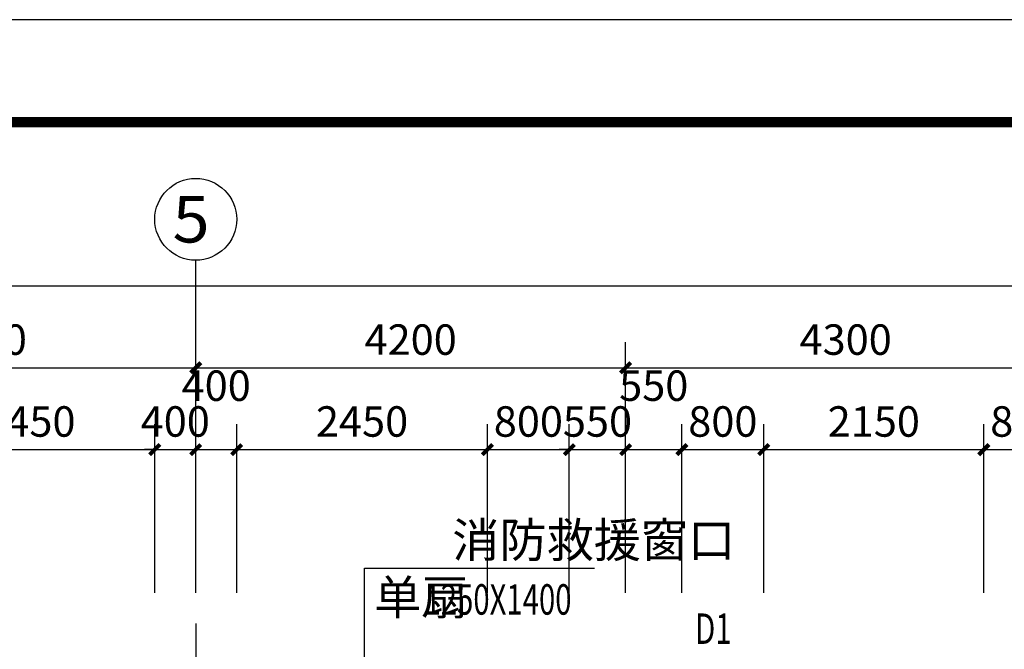
# Model space of a CAD drawing. Extents: x 2914953 to 6890404, y 108707 to 770336.
# Drawn here: x 3623023 to 3632642, y 353355 to 359506 of the extents above; entities that cross this region are included whole.
import ezdxf
from ezdxf.enums import TextEntityAlignment as Align

# ---------------------------------------------------------------- set-up
doc = ezdxf.new("R2010")
doc.units = 0
doc.header["$LTSCALE"] = 1000
doc.header["$MEASUREMENT"] = 0
doc.linetypes.add('DOTE', pattern=[2.42, 2, -0.2, 0.02, -0.2])
doc.layers.get('0').update_dxf_attribs({"color": 255, "linetype": 'CONTINUOUS'})
doc.layers.get('Defpoints').update_dxf_attribs({"linetype": 'CONTINUOUS'})
for name, color, linetype in [('AXIS', 3, 'CONTINUOUS'), ('AXIS_TEXT', 7, 'CONTINUOUS'), ('DIM_LEAD', 3, 'CONTINUOUS'), ('DOTE', 19, 'DOTE'), ('PUB_DIM', 3, 'CONTINUOUS'), ('PUB_TEXT', 7, 'CONTINUOUS'), ('PUB_TITLE', 4, 'CONTINUOUS')]:
    doc.layers.add(name, color=color, linetype=linetype)
doc.styles.add('_TCH_AXIS', font='COMPLEX.shx', dxfattribs={"width": 0.8, "bigfont": 'GBCBIG.shx'})
doc.styles.add('_TCH_DIM', font='simplex.shx', dxfattribs={"bigfont": 'gbcbig.shx'})
doc.styles.add('_TCH_DIM_T3', font='simplex.shx', dxfattribs={"width": 0.705882, "bigfont": 'gbcbig.shx'})
doc.styles.add('COMPLEX', font='COMPLEX')
doc.dimstyles.new('_TCH_ARCH&&100', dxfattribs={"dimtxt": 297.5, "dimasz": 100, "dimexe": 250, "dimexo": 300, "dimgap": 126.25, "dimtad": 1, "dimdec": 0, "dimzin": 0, "dimdsep": 46, "dimtxsty": '_TCH_DIM_T3', "dimblk": 'ARCHTICK', "dimcen": 0.09, "dimclrt": 7, "dimazin": 2, "dimtfac": 1, "dimtdec": 0, "dimtix": 1, "dimtmove": 2, "dimatfit": 3, "dimfxl": 0, "dimtolj": 1, "dimtzin": 0, "dimarcsym": 0})

# ---------------------------------------------------------------- blocks, each defined once
blk = doc.blocks.new('_ARCHTICK')
at = {"color": 0, "linetype": 'ByBlock', "const_width": 0.4}
blk.add_lwpolyline([(-0.5, -0.5), (0.5, 0.5)], dxfattribs=at)
blk = doc.blocks.new('*D180')
at = {"layer": 'AXIS', "color": 0, "lineweight": -2, "transparency": 16777216}
for p, q in [((0, 1900), (0, 5150)), ((42200, 1900), (42200, 5150)), ((0, 4900), (42200, 4900))]:
    blk.add_line(p, q, dxfattribs=at)
at = {"layer": 'Defpoints', "color": 0, "transparency": 16777216}
for p in [(42200, 4900), (0, 1600), (42200, 1600)]:
    blk.add_point(p, dxfattribs=at)
at = {"layer": 'AXIS', "color": 0, "lineweight": -2, "transparency": 16777216, "xscale": 100, "yscale": 100, "zscale": 100, "rotation": 180}
blk.add_blockref('_ARCHTICK', (0, 4900), dxfattribs=at)
at = {"layer": 'AXIS', "color": 0, "lineweight": -2, "transparency": 16777216, "xscale": 100, "yscale": 100, "zscale": 100}
blk.add_blockref('_ARCHTICK', (42200, 4900), dxfattribs=at)
at = {"layer": 'AXIS', "color": 7, "transparency": 16777216, "insert": (21100, 5175), "char_height": 297.5, "attachment_point": 5, "style": '_TCH_DIM_T3'}
blk.add_mtext('\\A1;42200', dxfattribs=at)
blk = doc.blocks.new('*D188')
at = {"layer": 'AXIS', "color": 0, "lineweight": -2, "transparency": 16777216}
for p, q in [((29500, 1900), (29500, 4350)), ((33700, 1900), (33700, 4350)), ((29500, 4100), (33700, 4100))]:
    blk.add_line(p, q, dxfattribs=at)
at = {"layer": 'Defpoints', "color": 0, "transparency": 16777216}
for p in [(33700, 4100), (29500, 1600), (33700, 1600)]:
    blk.add_point(p, dxfattribs=at)
at = {"layer": 'AXIS', "color": 0, "lineweight": -2, "transparency": 16777216, "xscale": 100, "yscale": 100, "zscale": 100, "rotation": 180}
blk.add_blockref('_ARCHTICK', (29500, 4100), dxfattribs=at)
at = {"layer": 'AXIS', "color": 0, "lineweight": -2, "transparency": 16777216, "xscale": 100, "yscale": 100, "zscale": 100}
blk.add_blockref('_ARCHTICK', (33700, 4100), dxfattribs=at)
at = {"layer": 'AXIS', "color": 7, "transparency": 16777216, "insert": (31600, 4375), "char_height": 297.5, "attachment_point": 5, "style": '_TCH_DIM_T3'}
blk.add_mtext('\\A1;4200', dxfattribs=at)
blk = doc.blocks.new('*D189')
at = {"layer": 'AXIS', "color": 0, "lineweight": -2, "transparency": 16777216}
for p, q in [((33700, 1900), (33700, 4350)), ((37900, 1900), (37900, 4350)), ((33700, 4100), (37900, 4100))]:
    blk.add_line(p, q, dxfattribs=at)
at = {"layer": 'Defpoints', "color": 0, "transparency": 16777216}
for p in [(37900, 4100), (33700, 1600), (37900, 1600)]:
    blk.add_point(p, dxfattribs=at)
at = {"layer": 'AXIS', "color": 0, "lineweight": -2, "transparency": 16777216, "xscale": 100, "yscale": 100, "zscale": 100, "rotation": 180}
blk.add_blockref('_ARCHTICK', (33700, 4100), dxfattribs=at)
at = {"layer": 'AXIS', "color": 0, "lineweight": -2, "transparency": 16777216, "xscale": 100, "yscale": 100, "zscale": 100}
blk.add_blockref('_ARCHTICK', (37900, 4100), dxfattribs=at)
at = {"layer": 'AXIS', "color": 7, "transparency": 16777216, "insert": (35800, 4375), "char_height": 297.5, "attachment_point": 5, "style": '_TCH_DIM_T3'}
blk.add_mtext('\\A1;4200', dxfattribs=at)
blk = doc.blocks.new('*D190')
at = {"layer": 'AXIS', "color": 0, "lineweight": -2, "transparency": 16777216}
for p, q in [((37900, 1900), (37900, 4350)), ((42200, 1900), (42200, 4350)), ((37900, 4100), (42200, 4100))]:
    blk.add_line(p, q, dxfattribs=at)
at = {"layer": 'Defpoints', "color": 0, "transparency": 16777216}
for p in [(42200, 4100), (37900, 1600), (42200, 1600)]:
    blk.add_point(p, dxfattribs=at)
at = {"layer": 'AXIS', "color": 0, "lineweight": -2, "transparency": 16777216, "xscale": 100, "yscale": 100, "zscale": 100, "rotation": 180}
blk.add_blockref('_ARCHTICK', (37900, 4100), dxfattribs=at)
at = {"layer": 'AXIS', "color": 0, "lineweight": -2, "transparency": 16777216, "xscale": 100, "yscale": 100, "zscale": 100}
blk.add_blockref('_ARCHTICK', (42200, 4100), dxfattribs=at)
at = {"layer": 'AXIS', "color": 7, "transparency": 16777216, "insert": (40050, 4375), "char_height": 297.5, "attachment_point": 5, "style": '_TCH_DIM_T3'}
blk.add_mtext('\\A1;4300', dxfattribs=at)
blk = doc.blocks.new('*D221')
at = {"layer": 'AXIS', "color": 0, "lineweight": -2, "transparency": 16777216}
for p, q in [((0, 1900), (0, 5150)), ((42200, 1900), (42200, 5150)), ((0, 4900), (42200, 4900))]:
    blk.add_line(p, q, dxfattribs=at)
at = {"layer": 'Defpoints', "color": 0, "transparency": 16777216}
for p in [(42200, 4900), (0, 1600), (42200, 1600)]:
    blk.add_point(p, dxfattribs=at)
at = {"layer": 'AXIS', "color": 0, "lineweight": -2, "transparency": 16777216, "xscale": 100, "yscale": 100, "zscale": 100, "rotation": 180}
blk.add_blockref('_ARCHTICK', (0, 4900), dxfattribs=at)
at = {"layer": 'AXIS', "color": 0, "lineweight": -2, "transparency": 16777216, "xscale": 100, "yscale": 100, "zscale": 100}
blk.add_blockref('_ARCHTICK', (42200, 4900), dxfattribs=at)
at = {"layer": 'AXIS', "color": 7, "transparency": 16777216, "insert": (21100, 5175), "char_height": 297.5, "attachment_point": 5, "style": '_TCH_DIM_T3'}
blk.add_mtext('\\A1;42200', dxfattribs=at)
blk = doc.blocks.new('*D229')
at = {"layer": 'AXIS', "color": 0, "lineweight": -2, "transparency": 16777216}
for p, q in [((29500, 1900), (29500, 4350)), ((33700, 1900), (33700, 4350)), ((29500, 4100), (33700, 4100))]:
    blk.add_line(p, q, dxfattribs=at)
at = {"layer": 'Defpoints', "color": 0, "transparency": 16777216}
for p in [(33700, 4100), (29500, 1600), (33700, 1600)]:
    blk.add_point(p, dxfattribs=at)
at = {"layer": 'AXIS', "color": 0, "lineweight": -2, "transparency": 16777216, "xscale": 100, "yscale": 100, "zscale": 100, "rotation": 180}
blk.add_blockref('_ARCHTICK', (29500, 4100), dxfattribs=at)
at = {"layer": 'AXIS', "color": 0, "lineweight": -2, "transparency": 16777216, "xscale": 100, "yscale": 100, "zscale": 100}
blk.add_blockref('_ARCHTICK', (33700, 4100), dxfattribs=at)
at = {"layer": 'AXIS', "color": 7, "transparency": 16777216, "insert": (31600, 4375), "char_height": 297.5, "attachment_point": 5, "style": '_TCH_DIM_T3'}
blk.add_mtext('\\A1;4200', dxfattribs=at)
blk = doc.blocks.new('*D230')
at = {"layer": 'AXIS', "color": 0, "lineweight": -2, "transparency": 16777216}
for p, q in [((33700, 1900), (33700, 4350)), ((37900, 1900), (37900, 4350)), ((33700, 4100), (37900, 4100))]:
    blk.add_line(p, q, dxfattribs=at)
at = {"layer": 'Defpoints', "color": 0, "transparency": 16777216}
for p in [(37900, 4100), (33700, 1600), (37900, 1600)]:
    blk.add_point(p, dxfattribs=at)
at = {"layer": 'AXIS', "color": 0, "lineweight": -2, "transparency": 16777216, "xscale": 100, "yscale": 100, "zscale": 100, "rotation": 180}
blk.add_blockref('_ARCHTICK', (33700, 4100), dxfattribs=at)
at = {"layer": 'AXIS', "color": 0, "lineweight": -2, "transparency": 16777216, "xscale": 100, "yscale": 100, "zscale": 100}
blk.add_blockref('_ARCHTICK', (37900, 4100), dxfattribs=at)
at = {"layer": 'AXIS', "color": 7, "transparency": 16777216, "insert": (35800, 4375), "char_height": 297.5, "attachment_point": 5, "style": '_TCH_DIM_T3'}
blk.add_mtext('\\A1;4200', dxfattribs=at)
blk = doc.blocks.new('*D231')
at = {"layer": 'AXIS', "color": 0, "lineweight": -2, "transparency": 16777216}
for p, q in [((37900, 1900), (37900, 4350)), ((42200, 1900), (42200, 4350)), ((37900, 4100), (42200, 4100))]:
    blk.add_line(p, q, dxfattribs=at)
at = {"layer": 'Defpoints', "color": 0, "transparency": 16777216}
for p in [(42200, 4100), (37900, 1600), (42200, 1600)]:
    blk.add_point(p, dxfattribs=at)
at = {"layer": 'AXIS', "color": 0, "lineweight": -2, "transparency": 16777216, "xscale": 100, "yscale": 100, "zscale": 100, "rotation": 180}
blk.add_blockref('_ARCHTICK', (37900, 4100), dxfattribs=at)
at = {"layer": 'AXIS', "color": 0, "lineweight": -2, "transparency": 16777216, "xscale": 100, "yscale": 100, "zscale": 100}
blk.add_blockref('_ARCHTICK', (42200, 4100), dxfattribs=at)
at = {"layer": 'AXIS', "color": 7, "transparency": 16777216, "insert": (40050, 4375), "char_height": 297.5, "attachment_point": 5, "style": '_TCH_DIM_T3'}
blk.add_mtext('\\A1;4300', dxfattribs=at)
blk = doc.blocks.new('*D262')
at = {"layer": 'AXIS', "color": 0, "lineweight": -2, "transparency": 16777216}
for p, q in [((0, 1900), (0, 5150)), ((42200, 1900), (42200, 5150)), ((0, 4900), (42200, 4900))]:
    blk.add_line(p, q, dxfattribs=at)
at = {"layer": 'Defpoints', "color": 0, "transparency": 16777216}
for p in [(42200, 4900), (0, 1600), (42200, 1600)]:
    blk.add_point(p, dxfattribs=at)
at = {"layer": 'AXIS', "color": 0, "lineweight": -2, "transparency": 16777216, "xscale": 100, "yscale": 100, "zscale": 100, "rotation": 180}
blk.add_blockref('_ARCHTICK', (0, 4900), dxfattribs=at)
at = {"layer": 'AXIS', "color": 0, "lineweight": -2, "transparency": 16777216, "xscale": 100, "yscale": 100, "zscale": 100}
blk.add_blockref('_ARCHTICK', (42200, 4900), dxfattribs=at)
at = {"layer": 'AXIS', "color": 7, "transparency": 16777216, "insert": (21100, 5175), "char_height": 297.5, "attachment_point": 5, "style": '_TCH_DIM_T3'}
blk.add_mtext('\\A1;42200', dxfattribs=at)
blk = doc.blocks.new('*D270')
at = {"layer": 'AXIS', "color": 0, "lineweight": -2, "transparency": 16777216}
for p, q in [((29500, 1900), (29500, 4350)), ((33700, 1900), (33700, 4350)), ((29500, 4100), (33700, 4100))]:
    blk.add_line(p, q, dxfattribs=at)
at = {"layer": 'Defpoints', "color": 0, "transparency": 16777216}
for p in [(33700, 4100), (29500, 1600), (33700, 1600)]:
    blk.add_point(p, dxfattribs=at)
at = {"layer": 'AXIS', "color": 0, "lineweight": -2, "transparency": 16777216, "xscale": 100, "yscale": 100, "zscale": 100, "rotation": 180}
blk.add_blockref('_ARCHTICK', (29500, 4100), dxfattribs=at)
at = {"layer": 'AXIS', "color": 0, "lineweight": -2, "transparency": 16777216, "xscale": 100, "yscale": 100, "zscale": 100}
blk.add_blockref('_ARCHTICK', (33700, 4100), dxfattribs=at)
at = {"layer": 'AXIS', "color": 7, "transparency": 16777216, "insert": (31600, 4375), "char_height": 297.5, "attachment_point": 5, "style": '_TCH_DIM_T3'}
blk.add_mtext('\\A1;4200', dxfattribs=at)
blk = doc.blocks.new('*D271')
at = {"layer": 'AXIS', "color": 0, "lineweight": -2, "transparency": 16777216}
for p, q in [((33700, 1900), (33700, 4350)), ((37900, 1900), (37900, 4350)), ((33700, 4100), (37900, 4100))]:
    blk.add_line(p, q, dxfattribs=at)
at = {"layer": 'Defpoints', "color": 0, "transparency": 16777216}
for p in [(37900, 4100), (33700, 1600), (37900, 1600)]:
    blk.add_point(p, dxfattribs=at)
at = {"layer": 'AXIS', "color": 0, "lineweight": -2, "transparency": 16777216, "xscale": 100, "yscale": 100, "zscale": 100, "rotation": 180}
blk.add_blockref('_ARCHTICK', (33700, 4100), dxfattribs=at)
at = {"layer": 'AXIS', "color": 0, "lineweight": -2, "transparency": 16777216, "xscale": 100, "yscale": 100, "zscale": 100}
blk.add_blockref('_ARCHTICK', (37900, 4100), dxfattribs=at)
at = {"layer": 'AXIS', "color": 7, "transparency": 16777216, "insert": (35800, 4375), "char_height": 297.5, "attachment_point": 5, "style": '_TCH_DIM_T3'}
blk.add_mtext('\\A1;4200', dxfattribs=at)
blk = doc.blocks.new('*D272')
at = {"layer": 'AXIS', "color": 0, "lineweight": -2, "transparency": 16777216}
for p, q in [((37900, 1900), (37900, 4350)), ((42200, 1900), (42200, 4350)), ((37900, 4100), (42200, 4100))]:
    blk.add_line(p, q, dxfattribs=at)
at = {"layer": 'Defpoints', "color": 0, "transparency": 16777216}
for p in [(42200, 4100), (37900, 1600), (42200, 1600)]:
    blk.add_point(p, dxfattribs=at)
at = {"layer": 'AXIS', "color": 0, "lineweight": -2, "transparency": 16777216, "xscale": 100, "yscale": 100, "zscale": 100, "rotation": 180}
blk.add_blockref('_ARCHTICK', (37900, 4100), dxfattribs=at)
at = {"layer": 'AXIS', "color": 0, "lineweight": -2, "transparency": 16777216, "xscale": 100, "yscale": 100, "zscale": 100}
blk.add_blockref('_ARCHTICK', (42200, 4100), dxfattribs=at)
at = {"layer": 'AXIS', "color": 7, "transparency": 16777216, "insert": (40050, 4375), "char_height": 297.5, "attachment_point": 5, "style": '_TCH_DIM_T3'}
blk.add_mtext('\\A1;4300', dxfattribs=at)
blk = doc.blocks.new('*D303')
at = {"layer": 'AXIS', "color": 0, "lineweight": -2, "transparency": 16777216}
for p, q in [((0, 1900), (0, 5150)), ((42200, 1900), (42200, 5150)), ((0, 4900), (42200, 4900))]:
    blk.add_line(p, q, dxfattribs=at)
at = {"layer": 'Defpoints', "color": 0, "transparency": 16777216}
for p in [(42200, 4900), (0, 1600), (42200, 1600)]:
    blk.add_point(p, dxfattribs=at)
at = {"layer": 'AXIS', "color": 0, "lineweight": -2, "transparency": 16777216, "xscale": 100, "yscale": 100, "zscale": 100, "rotation": 180}
blk.add_blockref('_ARCHTICK', (0, 4900), dxfattribs=at)
at = {"layer": 'AXIS', "color": 0, "lineweight": -2, "transparency": 16777216, "xscale": 100, "yscale": 100, "zscale": 100}
blk.add_blockref('_ARCHTICK', (42200, 4900), dxfattribs=at)
at = {"layer": 'AXIS', "color": 7, "transparency": 16777216, "insert": (21100, 5175), "char_height": 297.5, "attachment_point": 5, "style": '_TCH_DIM_T3'}
blk.add_mtext('\\A1;42200', dxfattribs=at)
blk = doc.blocks.new('*D311')
at = {"layer": 'AXIS', "color": 0, "lineweight": -2, "transparency": 16777216}
for p, q in [((29500, 1900), (29500, 4350)), ((33700, 1900), (33700, 4350)), ((29500, 4100), (33700, 4100))]:
    blk.add_line(p, q, dxfattribs=at)
at = {"layer": 'Defpoints', "color": 0, "transparency": 16777216}
for p in [(33700, 4100), (29500, 1600), (33700, 1600)]:
    blk.add_point(p, dxfattribs=at)
at = {"layer": 'AXIS', "color": 0, "lineweight": -2, "transparency": 16777216, "xscale": 100, "yscale": 100, "zscale": 100, "rotation": 180}
blk.add_blockref('_ARCHTICK', (29500, 4100), dxfattribs=at)
at = {"layer": 'AXIS', "color": 0, "lineweight": -2, "transparency": 16777216, "xscale": 100, "yscale": 100, "zscale": 100}
blk.add_blockref('_ARCHTICK', (33700, 4100), dxfattribs=at)
at = {"layer": 'AXIS', "color": 7, "transparency": 16777216, "insert": (31600, 4375), "char_height": 297.5, "attachment_point": 5, "style": '_TCH_DIM_T3'}
blk.add_mtext('\\A1;4200', dxfattribs=at)
blk = doc.blocks.new('*D312')
at = {"layer": 'AXIS', "color": 0, "lineweight": -2, "transparency": 16777216}
for p, q in [((33700, 1900), (33700, 4350)), ((37900, 1900), (37900, 4350)), ((33700, 4100), (37900, 4100))]:
    blk.add_line(p, q, dxfattribs=at)
at = {"layer": 'Defpoints', "color": 0, "transparency": 16777216}
for p in [(37900, 4100), (33700, 1600), (37900, 1600)]:
    blk.add_point(p, dxfattribs=at)
at = {"layer": 'AXIS', "color": 0, "lineweight": -2, "transparency": 16777216, "xscale": 100, "yscale": 100, "zscale": 100, "rotation": 180}
blk.add_blockref('_ARCHTICK', (33700, 4100), dxfattribs=at)
at = {"layer": 'AXIS', "color": 0, "lineweight": -2, "transparency": 16777216, "xscale": 100, "yscale": 100, "zscale": 100}
blk.add_blockref('_ARCHTICK', (37900, 4100), dxfattribs=at)
at = {"layer": 'AXIS', "color": 7, "transparency": 16777216, "insert": (35800, 4375), "char_height": 297.5, "attachment_point": 5, "style": '_TCH_DIM_T3'}
blk.add_mtext('\\A1;4200', dxfattribs=at)
blk = doc.blocks.new('*D313')
at = {"layer": 'AXIS', "color": 0, "lineweight": -2, "transparency": 16777216}
for p, q in [((37900, 1900), (37900, 4350)), ((42200, 1900), (42200, 4350)), ((37900, 4100), (42200, 4100))]:
    blk.add_line(p, q, dxfattribs=at)
at = {"layer": 'Defpoints', "color": 0, "transparency": 16777216}
for p in [(42200, 4100), (37900, 1600), (42200, 1600)]:
    blk.add_point(p, dxfattribs=at)
at = {"layer": 'AXIS', "color": 0, "lineweight": -2, "transparency": 16777216, "xscale": 100, "yscale": 100, "zscale": 100, "rotation": 180}
blk.add_blockref('_ARCHTICK', (37900, 4100), dxfattribs=at)
at = {"layer": 'AXIS', "color": 0, "lineweight": -2, "transparency": 16777216, "xscale": 100, "yscale": 100, "zscale": 100}
blk.add_blockref('_ARCHTICK', (42200, 4100), dxfattribs=at)
at = {"layer": 'AXIS', "color": 7, "transparency": 16777216, "insert": (40050, 4375), "char_height": 297.5, "attachment_point": 5, "style": '_TCH_DIM_T3'}
blk.add_mtext('\\A1;4300', dxfattribs=at)
blk = doc.blocks.new('*D344')
at = {"layer": 'AXIS', "color": 0, "lineweight": -2, "transparency": 16777216}
for p, q in [((0, 1900), (0, 5150)), ((42200, 1900), (42200, 5150)), ((0, 4900), (42200, 4900))]:
    blk.add_line(p, q, dxfattribs=at)
at = {"layer": 'Defpoints', "color": 0, "transparency": 16777216}
for p in [(42200, 4900), (0, 1600), (42200, 1600)]:
    blk.add_point(p, dxfattribs=at)
at = {"layer": 'AXIS', "color": 0, "lineweight": -2, "transparency": 16777216, "xscale": 100, "yscale": 100, "zscale": 100, "rotation": 180}
blk.add_blockref('_ARCHTICK', (0, 4900), dxfattribs=at)
at = {"layer": 'AXIS', "color": 0, "lineweight": -2, "transparency": 16777216, "xscale": 100, "yscale": 100, "zscale": 100}
blk.add_blockref('_ARCHTICK', (42200, 4900), dxfattribs=at)
at = {"layer": 'AXIS', "color": 7, "transparency": 16777216, "insert": (21100, 5175), "char_height": 297.5, "attachment_point": 5, "style": '_TCH_DIM_T3'}
blk.add_mtext('\\A1;42200', dxfattribs=at)
blk = doc.blocks.new('*D352')
at = {"layer": 'AXIS', "color": 0, "lineweight": -2, "transparency": 16777216}
for p, q in [((29500, 1900), (29500, 4350)), ((33700, 1900), (33700, 4350)), ((29500, 4100), (33700, 4100))]:
    blk.add_line(p, q, dxfattribs=at)
at = {"layer": 'Defpoints', "color": 0, "transparency": 16777216}
for p in [(33700, 4100), (29500, 1600), (33700, 1600)]:
    blk.add_point(p, dxfattribs=at)
at = {"layer": 'AXIS', "color": 0, "lineweight": -2, "transparency": 16777216, "xscale": 100, "yscale": 100, "zscale": 100, "rotation": 180}
blk.add_blockref('_ARCHTICK', (29500, 4100), dxfattribs=at)
at = {"layer": 'AXIS', "color": 0, "lineweight": -2, "transparency": 16777216, "xscale": 100, "yscale": 100, "zscale": 100}
blk.add_blockref('_ARCHTICK', (33700, 4100), dxfattribs=at)
at = {"layer": 'AXIS', "color": 7, "transparency": 16777216, "insert": (31600, 4375), "char_height": 297.5, "attachment_point": 5, "style": '_TCH_DIM_T3'}
blk.add_mtext('\\A1;4200', dxfattribs=at)
blk = doc.blocks.new('*D353')
at = {"layer": 'AXIS', "color": 0, "lineweight": -2, "transparency": 16777216}
for p, q in [((33700, 1900), (33700, 4350)), ((37900, 1900), (37900, 4350)), ((33700, 4100), (37900, 4100))]:
    blk.add_line(p, q, dxfattribs=at)
at = {"layer": 'Defpoints', "color": 0, "transparency": 16777216}
for p in [(37900, 4100), (33700, 1600), (37900, 1600)]:
    blk.add_point(p, dxfattribs=at)
at = {"layer": 'AXIS', "color": 0, "lineweight": -2, "transparency": 16777216, "xscale": 100, "yscale": 100, "zscale": 100, "rotation": 180}
blk.add_blockref('_ARCHTICK', (33700, 4100), dxfattribs=at)
at = {"layer": 'AXIS', "color": 0, "lineweight": -2, "transparency": 16777216, "xscale": 100, "yscale": 100, "zscale": 100}
blk.add_blockref('_ARCHTICK', (37900, 4100), dxfattribs=at)
at = {"layer": 'AXIS', "color": 7, "transparency": 16777216, "insert": (35800, 4375), "char_height": 297.5, "attachment_point": 5, "style": '_TCH_DIM_T3'}
blk.add_mtext('\\A1;4200', dxfattribs=at)
blk = doc.blocks.new('*D354')
at = {"layer": 'AXIS', "color": 0, "lineweight": -2, "transparency": 16777216}
for p, q in [((37900, 1900), (37900, 4350)), ((42200, 1900), (42200, 4350)), ((37900, 4100), (42200, 4100))]:
    blk.add_line(p, q, dxfattribs=at)
at = {"layer": 'Defpoints', "color": 0, "transparency": 16777216}
for p in [(42200, 4100), (37900, 1600), (42200, 1600)]:
    blk.add_point(p, dxfattribs=at)
at = {"layer": 'AXIS', "color": 0, "lineweight": -2, "transparency": 16777216, "xscale": 100, "yscale": 100, "zscale": 100, "rotation": 180}
blk.add_blockref('_ARCHTICK', (37900, 4100), dxfattribs=at)
at = {"layer": 'AXIS', "color": 0, "lineweight": -2, "transparency": 16777216, "xscale": 100, "yscale": 100, "zscale": 100}
blk.add_blockref('_ARCHTICK', (42200, 4100), dxfattribs=at)
at = {"layer": 'AXIS', "color": 7, "transparency": 16777216, "insert": (40050, 4375), "char_height": 297.5, "attachment_point": 5, "style": '_TCH_DIM_T3'}
blk.add_mtext('\\A1;4300', dxfattribs=at)
blk = doc.blocks.new('_AXISO')
blk.add_circle((0, 0), 0.5)
at = {"layer": 'AXIS_TEXT', "style": 'COMPLEX', "width": 1.041667}
blk.add_attdef('A', text='', height=0.56, dxfattribs=at).set_placement((-0.25, -0.28), (0.25, -0.28), align=Align.FIT)
blk = doc.blocks.new('*D3297')
at = {"layer": 'AXIS', "color": 0, "lineweight": -2, "transparency": 16777216}
for p, q in [((0, 1900), (0, 5150)), ((42200, 1900), (42200, 5150)), ((0, 4900), (42200, 4900))]:
    blk.add_line(p, q, dxfattribs=at)
at = {"layer": 'Defpoints', "color": 0, "transparency": 16777216}
for p in [(42200, 4900), (0, 1600), (42200, 1600)]:
    blk.add_point(p, dxfattribs=at)
at = {"layer": 'AXIS', "color": 0, "lineweight": -2, "transparency": 16777216, "xscale": 100, "yscale": 100, "zscale": 100, "rotation": 180}
blk.add_blockref('_ARCHTICK', (0, 4900), dxfattribs=at)
at = {"layer": 'AXIS', "color": 0, "lineweight": -2, "transparency": 16777216, "xscale": 100, "yscale": 100, "zscale": 100}
blk.add_blockref('_ARCHTICK', (42200, 4900), dxfattribs=at)
at = {"layer": 'AXIS', "color": 7, "transparency": 16777216, "insert": (21100, 5175), "char_height": 297.5, "attachment_point": 5, "style": '_TCH_DIM_T3'}
blk.add_mtext('\\A1;42200', dxfattribs=at)
blk = doc.blocks.new('*D3305')
at = {"layer": 'AXIS', "color": 0, "lineweight": -2, "transparency": 16777216}
for p, q in [((29500, 1900), (29500, 4350)), ((33700, 1900), (33700, 4350)), ((29500, 4100), (33700, 4100))]:
    blk.add_line(p, q, dxfattribs=at)
at = {"layer": 'Defpoints', "color": 0, "transparency": 16777216}
for p in [(33700, 4100), (29500, 1600), (33700, 1600)]:
    blk.add_point(p, dxfattribs=at)
at = {"layer": 'AXIS', "color": 0, "lineweight": -2, "transparency": 16777216, "xscale": 100, "yscale": 100, "zscale": 100, "rotation": 180}
blk.add_blockref('_ARCHTICK', (29500, 4100), dxfattribs=at)
at = {"layer": 'AXIS', "color": 0, "lineweight": -2, "transparency": 16777216, "xscale": 100, "yscale": 100, "zscale": 100}
blk.add_blockref('_ARCHTICK', (33700, 4100), dxfattribs=at)
at = {"layer": 'AXIS', "color": 7, "transparency": 16777216, "insert": (31600, 4375), "char_height": 297.5, "attachment_point": 5, "style": '_TCH_DIM_T3'}
blk.add_mtext('\\A1;4200', dxfattribs=at)
blk = doc.blocks.new('*D3306')
at = {"layer": 'AXIS', "color": 0, "lineweight": -2, "transparency": 16777216}
for p, q in [((33700, 1900), (33700, 4350)), ((37900, 1900), (37900, 4350)), ((33700, 4100), (37900, 4100))]:
    blk.add_line(p, q, dxfattribs=at)
at = {"layer": 'Defpoints', "color": 0, "transparency": 16777216}
for p in [(37900, 4100), (33700, 1600), (37900, 1600)]:
    blk.add_point(p, dxfattribs=at)
at = {"layer": 'AXIS', "color": 0, "lineweight": -2, "transparency": 16777216, "xscale": 100, "yscale": 100, "zscale": 100, "rotation": 180}
blk.add_blockref('_ARCHTICK', (33700, 4100), dxfattribs=at)
at = {"layer": 'AXIS', "color": 0, "lineweight": -2, "transparency": 16777216, "xscale": 100, "yscale": 100, "zscale": 100}
blk.add_blockref('_ARCHTICK', (37900, 4100), dxfattribs=at)
at = {"layer": 'AXIS', "color": 7, "transparency": 16777216, "insert": (35800, 4375), "char_height": 297.5, "attachment_point": 5, "style": '_TCH_DIM_T3'}
blk.add_mtext('\\A1;4200', dxfattribs=at)
blk = doc.blocks.new('*D3307')
at = {"layer": 'AXIS', "color": 0, "lineweight": -2, "transparency": 16777216}
for p, q in [((37900, 1900), (37900, 4350)), ((42200, 1900), (42200, 4350)), ((37900, 4100), (42200, 4100))]:
    blk.add_line(p, q, dxfattribs=at)
at = {"layer": 'Defpoints', "color": 0, "transparency": 16777216}
for p in [(42200, 4100), (37900, 1600), (42200, 1600)]:
    blk.add_point(p, dxfattribs=at)
at = {"layer": 'AXIS', "color": 0, "lineweight": -2, "transparency": 16777216, "xscale": 100, "yscale": 100, "zscale": 100, "rotation": 180}
blk.add_blockref('_ARCHTICK', (37900, 4100), dxfattribs=at)
at = {"layer": 'AXIS', "color": 0, "lineweight": -2, "transparency": 16777216, "xscale": 100, "yscale": 100, "zscale": 100}
blk.add_blockref('_ARCHTICK', (42200, 4100), dxfattribs=at)
at = {"layer": 'AXIS', "color": 7, "transparency": 16777216, "insert": (40050, 4375), "char_height": 297.5, "attachment_point": 5, "style": '_TCH_DIM_T3'}
blk.add_mtext('\\A1;4300', dxfattribs=at)
blk = doc.blocks.new('*D2474')
at = {"layer": 'Defpoints', "color": 0, "transparency": 16777216}
for p in [(3624342.5, 355305.7), (3621892.5, 353605.7), (3624342.5, 353605.7)]:
    blk.add_point(p, dxfattribs=at)
at = {"layer": 'PUB_DIM', "color": 0, "lineweight": -2, "transparency": 16777216}
for p, q in [((3621892.5, 353905.7), (3621892.5, 355555.7)), ((3624342.5, 353905.7), (3624342.5, 355555.7)), ((3621892.5, 355305.7), (3624342.5, 355305.7))]:
    blk.add_line(p, q, dxfattribs=at)
at = {"layer": 'PUB_DIM', "color": 0, "lineweight": -2, "transparency": 16777216, "xscale": 100, "yscale": 100, "zscale": 100, "rotation": 180}
blk.add_blockref('_ARCHTICK', (3621892.5, 355305.7), dxfattribs=at)
at = {"layer": 'PUB_DIM', "color": 0, "lineweight": -2, "transparency": 16777216, "xscale": 100, "yscale": 100, "zscale": 100}
blk.add_blockref('_ARCHTICK', (3624342.5, 355305.7), dxfattribs=at)
at = {"layer": 'PUB_DIM', "color": 7, "transparency": 16777216, "insert": (3623117.5, 355580.7), "char_height": 297.5, "attachment_point": 5, "style": '_TCH_DIM_T3'}
blk.add_mtext('\\A1;2450', dxfattribs=at)
blk = doc.blocks.new('*D2475')
at = {"layer": 'Defpoints', "color": 0, "transparency": 16777216}
for p in [(3624742.5, 355305.7), (3624342.5, 353605.7), (3624742.5, 353605.7)]:
    blk.add_point(p, dxfattribs=at)
at = {"layer": 'PUB_DIM', "color": 0, "lineweight": -2, "transparency": 16777216}
for p, q in [((3624342.5, 353905.7), (3624342.5, 355555.7)), ((3624742.5, 353905.7), (3624742.5, 355555.7)), ((3624342.5, 355305.7), (3624242.5, 355305.7)), ((3624342.5, 355305.7), (3624742.5, 355305.7)), ((3624742.5, 355305.7), (3624842.5, 355305.7))]:
    blk.add_line(p, q, dxfattribs=at)
at = {"layer": 'PUB_DIM', "color": 0, "lineweight": -2, "transparency": 16777216, "xscale": 100, "yscale": 100, "zscale": 100}
blk.add_blockref('_ARCHTICK', (3624342.5, 355305.7), dxfattribs=at)
at = {"layer": 'PUB_DIM', "color": 0, "lineweight": -2, "transparency": 16777216, "xscale": 100, "yscale": 100, "zscale": 100, "rotation": 180}
blk.add_blockref('_ARCHTICK', (3624742.5, 355305.7), dxfattribs=at)
at = {"layer": 'PUB_DIM', "color": 7, "transparency": 16777216, "insert": (3624542.5, 355580.7), "char_height": 297.5, "attachment_point": 5, "style": '_TCH_DIM_T3'}
blk.add_mtext('\\A1;400', dxfattribs=at)
blk = doc.blocks.new('*D2476')
at = {"layer": 'Defpoints', "color": 0, "transparency": 16777216}
for p in [(3625142.5, 355305.7), (3624742.5, 353605.7), (3625142.5, 353605.7)]:
    blk.add_point(p, dxfattribs=at)
at = {"layer": 'PUB_DIM', "color": 0, "lineweight": -2, "transparency": 16777216}
for p, q in [((3624742.5, 353905.7), (3624742.5, 355555.7)), ((3625142.5, 353905.7), (3625142.5, 355555.7)), ((3624742.5, 355305.7), (3625142.5, 355305.7))]:
    blk.add_line(p, q, dxfattribs=at)
at = {"layer": 'PUB_DIM', "color": 0, "lineweight": -2, "transparency": 16777216, "xscale": 100, "yscale": 100, "zscale": 100, "rotation": 180}
blk.add_blockref('_ARCHTICK', (3624742.5, 355305.7), dxfattribs=at)
at = {"layer": 'PUB_DIM', "color": 0, "lineweight": -2, "transparency": 16777216, "xscale": 100, "yscale": 100, "zscale": 100}
blk.add_blockref('_ARCHTICK', (3625142.5, 355305.7), dxfattribs=at)
at = {"layer": 'PUB_DIM', "color": 7, "transparency": 16777216, "insert": (3624942.5, 355930.7), "char_height": 297.5, "attachment_point": 5, "style": '_TCH_DIM_T3'}
blk.add_mtext('\\A1;400', dxfattribs=at)
blk = doc.blocks.new('*D2477')
at = {"layer": 'Defpoints', "color": 0, "transparency": 16777216}
for p in [(3627592.5, 355305.7), (3625142.5, 353605.7), (3627592.5, 353605.7)]:
    blk.add_point(p, dxfattribs=at)
at = {"layer": 'PUB_DIM', "color": 0, "lineweight": -2, "transparency": 16777216}
for p, q in [((3625142.5, 353905.7), (3625142.5, 355555.7)), ((3627592.5, 353905.7), (3627592.5, 355555.7)), ((3625142.5, 355305.7), (3627592.5, 355305.7))]:
    blk.add_line(p, q, dxfattribs=at)
at = {"layer": 'PUB_DIM', "color": 0, "lineweight": -2, "transparency": 16777216, "xscale": 100, "yscale": 100, "zscale": 100, "rotation": 180}
blk.add_blockref('_ARCHTICK', (3625142.5, 355305.7), dxfattribs=at)
at = {"layer": 'PUB_DIM', "color": 0, "lineweight": -2, "transparency": 16777216, "xscale": 100, "yscale": 100, "zscale": 100}
blk.add_blockref('_ARCHTICK', (3627592.5, 355305.7), dxfattribs=at)
at = {"layer": 'PUB_DIM', "color": 7, "transparency": 16777216, "insert": (3626367.5, 355580.7), "char_height": 297.5, "attachment_point": 5, "style": '_TCH_DIM_T3'}
blk.add_mtext('\\A1;2450', dxfattribs=at)
blk = doc.blocks.new('*D2478')
at = {"layer": 'Defpoints', "color": 0, "transparency": 16777216}
for p in [(3628392.5, 355305.7), (3627592.5, 353605.7), (3628392.5, 353605.7)]:
    blk.add_point(p, dxfattribs=at)
at = {"layer": 'PUB_DIM', "color": 0, "lineweight": -2, "transparency": 16777216}
for p, q in [((3627592.5, 353905.7), (3627592.5, 355555.7)), ((3628392.5, 353905.7), (3628392.5, 355555.7)), ((3627592.5, 355305.7), (3628392.5, 355305.7))]:
    blk.add_line(p, q, dxfattribs=at)
at = {"layer": 'PUB_DIM', "color": 0, "lineweight": -2, "transparency": 16777216, "xscale": 100, "yscale": 100, "zscale": 100, "rotation": 180}
blk.add_blockref('_ARCHTICK', (3627592.5, 355305.7), dxfattribs=at)
at = {"layer": 'PUB_DIM', "color": 0, "lineweight": -2, "transparency": 16777216, "xscale": 100, "yscale": 100, "zscale": 100}
blk.add_blockref('_ARCHTICK', (3628392.5, 355305.7), dxfattribs=at)
at = {"layer": 'PUB_DIM', "color": 7, "transparency": 16777216, "insert": (3627992.5, 355580.7), "char_height": 297.5, "attachment_point": 5, "style": '_TCH_DIM_T3'}
blk.add_mtext('\\A1;800', dxfattribs=at)
blk = doc.blocks.new('*D2479')
at = {"layer": 'Defpoints', "color": 0, "transparency": 16777216}
for p in [(3628942.5, 355305.7), (3628392.5, 353605.7), (3628942.5, 353605.7)]:
    blk.add_point(p, dxfattribs=at)
at = {"layer": 'PUB_DIM', "color": 0, "lineweight": -2, "transparency": 16777216}
for p, q in [((3628392.5, 353905.7), (3628392.5, 355555.7)), ((3628942.5, 353905.7), (3628942.5, 355555.7)), ((3628392.5, 355305.7), (3628292.5, 355305.7)), ((3628392.5, 355305.7), (3628942.5, 355305.7)), ((3628942.5, 355305.7), (3629042.5, 355305.7))]:
    blk.add_line(p, q, dxfattribs=at)
at = {"layer": 'PUB_DIM', "color": 0, "lineweight": -2, "transparency": 16777216, "xscale": 100, "yscale": 100, "zscale": 100}
blk.add_blockref('_ARCHTICK', (3628392.5, 355305.7), dxfattribs=at)
at = {"layer": 'PUB_DIM', "color": 0, "lineweight": -2, "transparency": 16777216, "xscale": 100, "yscale": 100, "zscale": 100, "rotation": 180}
blk.add_blockref('_ARCHTICK', (3628942.5, 355305.7), dxfattribs=at)
at = {"layer": 'PUB_DIM', "color": 7, "transparency": 16777216, "insert": (3628667.5, 355580.7), "char_height": 297.5, "attachment_point": 5, "style": '_TCH_DIM_T3'}
blk.add_mtext('\\A1;550', dxfattribs=at)
blk = doc.blocks.new('*D2480')
at = {"layer": 'Defpoints', "color": 0, "transparency": 16777216}
for p in [(3629492.5, 355305.7), (3628942.5, 353605.7), (3629492.5, 353605.7)]:
    blk.add_point(p, dxfattribs=at)
at = {"layer": 'PUB_DIM', "color": 0, "lineweight": -2, "transparency": 16777216}
for p, q in [((3628942.5, 353905.7), (3628942.5, 355555.7)), ((3629492.5, 353905.7), (3629492.5, 355555.7)), ((3628942.5, 355305.7), (3629492.5, 355305.7))]:
    blk.add_line(p, q, dxfattribs=at)
at = {"layer": 'PUB_DIM', "color": 0, "lineweight": -2, "transparency": 16777216, "xscale": 100, "yscale": 100, "zscale": 100, "rotation": 180}
blk.add_blockref('_ARCHTICK', (3628942.5, 355305.7), dxfattribs=at)
at = {"layer": 'PUB_DIM', "color": 0, "lineweight": -2, "transparency": 16777216, "xscale": 100, "yscale": 100, "zscale": 100}
blk.add_blockref('_ARCHTICK', (3629492.5, 355305.7), dxfattribs=at)
at = {"layer": 'PUB_DIM', "color": 7, "transparency": 16777216, "insert": (3629217.5, 355930.7), "char_height": 297.5, "attachment_point": 5, "style": '_TCH_DIM_T3'}
blk.add_mtext('\\A1;550', dxfattribs=at)
blk = doc.blocks.new('*D2481')
at = {"layer": 'Defpoints', "color": 0, "transparency": 16777216}
for p in [(3630292.5, 355305.7), (3629492.5, 353605.7), (3630292.5, 353605.7)]:
    blk.add_point(p, dxfattribs=at)
at = {"layer": 'PUB_DIM', "color": 0, "lineweight": -2, "transparency": 16777216}
for p, q in [((3629492.5, 353905.7), (3629492.5, 355555.7)), ((3630292.5, 353905.7), (3630292.5, 355555.7)), ((3629492.5, 355305.7), (3630292.5, 355305.7))]:
    blk.add_line(p, q, dxfattribs=at)
at = {"layer": 'PUB_DIM', "color": 0, "lineweight": -2, "transparency": 16777216, "xscale": 100, "yscale": 100, "zscale": 100, "rotation": 180}
blk.add_blockref('_ARCHTICK', (3629492.5, 355305.7), dxfattribs=at)
at = {"layer": 'PUB_DIM', "color": 0, "lineweight": -2, "transparency": 16777216, "xscale": 100, "yscale": 100, "zscale": 100}
blk.add_blockref('_ARCHTICK', (3630292.5, 355305.7), dxfattribs=at)
at = {"layer": 'PUB_DIM', "color": 7, "transparency": 16777216, "insert": (3629892.5, 355580.7), "char_height": 297.5, "attachment_point": 5, "style": '_TCH_DIM_T3'}
blk.add_mtext('\\A1;800', dxfattribs=at)
blk = doc.blocks.new('*D2482')
at = {"layer": 'Defpoints', "color": 0, "transparency": 16777216}
for p in [(3632442.5, 355305.7), (3630292.5, 353605.7), (3632442.5, 353605.7)]:
    blk.add_point(p, dxfattribs=at)
at = {"layer": 'PUB_DIM', "color": 0, "lineweight": -2, "transparency": 16777216}
for p, q in [((3630292.5, 353905.7), (3630292.5, 355555.7)), ((3632442.5, 353905.7), (3632442.5, 355555.7)), ((3630292.5, 355305.7), (3632442.5, 355305.7))]:
    blk.add_line(p, q, dxfattribs=at)
at = {"layer": 'PUB_DIM', "color": 0, "lineweight": -2, "transparency": 16777216, "xscale": 100, "yscale": 100, "zscale": 100, "rotation": 180}
blk.add_blockref('_ARCHTICK', (3630292.5, 355305.7), dxfattribs=at)
at = {"layer": 'PUB_DIM', "color": 0, "lineweight": -2, "transparency": 16777216, "xscale": 100, "yscale": 100, "zscale": 100}
blk.add_blockref('_ARCHTICK', (3632442.5, 355305.7), dxfattribs=at)
at = {"layer": 'PUB_DIM', "color": 7, "transparency": 16777216, "insert": (3631367.5, 355580.7), "char_height": 297.5, "attachment_point": 5, "style": '_TCH_DIM_T3'}
blk.add_mtext('\\A1;2150', dxfattribs=at)
blk = doc.blocks.new('*D2483')
at = {"layer": 'Defpoints', "color": 0, "transparency": 16777216}
for p in [(3633242.5, 355305.7), (3632442.5, 353605.7), (3633242.5, 353605.7)]:
    blk.add_point(p, dxfattribs=at)
at = {"layer": 'PUB_DIM', "color": 0, "lineweight": -2, "transparency": 16777216}
for p, q in [((3632442.5, 353905.7), (3632442.5, 355555.7)), ((3633242.5, 353905.7), (3633242.5, 355555.7)), ((3632442.5, 355305.7), (3633242.5, 355305.7))]:
    blk.add_line(p, q, dxfattribs=at)
at = {"layer": 'PUB_DIM', "color": 0, "lineweight": -2, "transparency": 16777216, "xscale": 100, "yscale": 100, "zscale": 100, "rotation": 180}
blk.add_blockref('_ARCHTICK', (3632442.5, 355305.7), dxfattribs=at)
at = {"layer": 'PUB_DIM', "color": 0, "lineweight": -2, "transparency": 16777216, "xscale": 100, "yscale": 100, "zscale": 100}
blk.add_blockref('_ARCHTICK', (3633242.5, 355305.7), dxfattribs=at)
at = {"layer": 'PUB_DIM', "color": 7, "transparency": 16777216, "insert": (3632842.5, 355580.7), "char_height": 297.5, "attachment_point": 5, "style": '_TCH_DIM_T3'}
blk.add_mtext('\\A1;800', dxfattribs=at)
blk = doc.blocks.new('塔轴网')
at = {"layer": 'AXIS'}
blk.add_line((33700, 1900), (33700, 5150), dxfattribs=at)
at = {"layer": 'DOTE'}
blk.add_line((33700, 1600), (33700, -22000), dxfattribs=at)
at = {"layer": 'AXIS'}
ref = blk.add_blockref('_AXISO', (33700, 5550), dxfattribs=dict(at, xscale=800, yscale=800, zscale=800))
ref.add_attrib('A', '5', dxfattribs={"layer": 'AXIS_TEXT', "height": 452.5, "style": '_TCH_AXIS', "width": 1.5}).set_placement((33473.7, 5323.7), (33835.8, 5323.7), align=Align.FIT)
for p1, p2, distance, picture, middle in [((0, 1600), (42200, 1600), 3300, '*D180', (21100, 5175)), ((0, 1600), (42200, 1600), 3300, '*D221', (21100, 5175)), ((0, 1600), (42200, 1600), 3300, '*D262', (21100, 5175)), ((0, 1600), (42200, 1600), 3300, '*D303', (21100, 5175)), ((0, 1600), (42200, 1600), 3300, '*D344', (21100, 5175)), ((0, 1600), (42200, 1600), 3300, '*D3297', (21100, 5175)), ((29500, 1600), (33700, 1600), 2500, '*D188', (31600, 4375)), ((29500, 1600), (33700, 1600), 2500, '*D229', (31600, 4375)), ((29500, 1600), (33700, 1600), 2500, '*D270', (31600, 4375)), ((29500, 1600), (33700, 1600), 2500, '*D311', (31600, 4375)), ((29500, 1600), (33700, 1600), 2500, '*D352', (31600, 4375)), ((29500, 1600), (33700, 1600), 2500, '*D3305', (31600, 4375)), ((33700, 1600), (37900, 1600), 2500, '*D189', (35800, 4375)), ((33700, 1600), (37900, 1600), 2500, '*D230', (35800, 4375)), ((33700, 1600), (37900, 1600), 2500, '*D271', (35800, 4375)), ((33700, 1600), (37900, 1600), 2500, '*D312', (35800, 4375)), ((33700, 1600), (37900, 1600), 2500, '*D353', (35800, 4375)), ((33700, 1600), (37900, 1600), 2500, '*D3306', (35800, 4375)), ((37900, 1600), (42200, 1600), 2500, '*D190', (40050, 4375)), ((37900, 1600), (42200, 1600), 2500, '*D231', (40050, 4375)), ((37900, 1600), (42200, 1600), 2500, '*D272', (40050, 4375)), ((37900, 1600), (42200, 1600), 2500, '*D313', (40050, 4375)), ((37900, 1600), (42200, 1600), 2500, '*D354', (40050, 4375)), ((37900, 1600), (42200, 1600), 2500, '*D3307', (40050, 4375))]:
    dim = blk.add_aligned_dim(p1=p1, p2=p2, distance=distance, dimstyle='_TCH_ARCH&&100', dxfattribs=at)
    dim.commit()
    dim.dimension.update_dxf_attribs({"geometry": picture, "text_midpoint": middle})

msp = doc.modelspace()

# ---------------------------------------------------------------- linework, layer by layer
at = {"layer": 'DIM_LEAD'}
for p, q in [((3626392.5, 352605.7), (3626392.5, 354148.7)), ((3626392.5, 354148.7), (3628637.9, 354148.7))]:
    msp.add_line(p, q, dxfattribs=at)
at = {"layer": 'PUB_TITLE'}
msp.add_lwpolyline([(3583542.5, 317505.7), (3642942.5, 317505.7), (3642942.5, 359505.7), (3583542.5, 359505.7)], close=True, dxfattribs=at)
at = {"layer": 'PUB_TITLE', "const_width": 100}
msp.add_lwpolyline([(3586042.5, 318505.7), (3641942.5, 318505.7), (3641942.5, 358505.7), (3586042.5, 358505.7)], close=True, dxfattribs=at)

# ---------------------------------------------------------------- block references
at = {"layer": 'DOTE'}
msp.add_blockref('塔轴网', (3591042.5, 352005.7), dxfattribs=at)

# ---------------------------------------------------------------- texts
at = {"layer": 'PUB_TEXT', "color": 7, "style": '_TCH_DIM'}
for s, p in [('消防救援窗口', (3627249.1, 354253.7)), ('单扇', (3626486.4, 353693.7))]:
    msp.add_text(s, height=337.59, dxfattribs=at).set_placement(p)
at = {"layer": 'PUB_TEXT', "color": 7, "style": '_TCH_DIM', "width": 0.705882}
for s, p in [('1250X1400', (3626977.9, 353693.7)), ('D1', (3629621.8, 353407.7))]:
    msp.add_text(s, height=297.5, dxfattribs=at).set_placement(p)

# ---------------------------------------------------------------- dimensions: what is measured, and where the dimension line sits
at = {"layer": 'PUB_DIM'}
for base, p1, p2, picture, middle in [((3625142.5, 355305.7), (3624742.5, 353605.7), (3625142.5, 353605.7), '*D2476', (3624942.5, 355930.7)), ((3629492.5, 355305.7), (3628942.5, 353605.7), (3629492.5, 353605.7), '*D2480', (3629217.5, 355930.7))]:
    dim = msp.add_linear_dim(base=base, p1=p1, p2=p2, angle=0, dimstyle='_TCH_ARCH&&100', dxfattribs=at)
    dim.commit()
    dim.dimension.update_dxf_attribs({"geometry": picture, "text_midpoint": middle, "dimtype": 129})
for p1, p2, picture, middle in [((3621892.5, 353605.7), (3624342.5, 353605.7), '*D2474', (3623117.5, 355580.7)), ((3624342.5, 353605.7), (3624742.5, 353605.7), '*D2475', (3624542.5, 355580.7)), ((3625142.5, 353605.7), (3627592.5, 353605.7), '*D2477', (3626367.5, 355580.7)), ((3627592.5, 353605.7), (3628392.5, 353605.7), '*D2478', (3627992.5, 355580.7)), ((3628392.5, 353605.7), (3628942.5, 353605.7), '*D2479', (3628667.5, 355580.7)), ((3629492.5, 353605.7), (3630292.5, 353605.7), '*D2481', (3629892.5, 355580.7)), ((3630292.5, 353605.7), (3632442.5, 353605.7), '*D2482', (3631367.5, 355580.7)), ((3632442.5, 353605.7), (3633242.5, 353605.7), '*D2483', (3632842.5, 355580.7))]:
    dim = msp.add_aligned_dim(p1=p1, p2=p2, distance=1700, dimstyle='_TCH_ARCH&&100', dxfattribs=at)
    dim.commit()
    dim.dimension.update_dxf_attribs({"geometry": picture, "text_midpoint": middle})

doc.saveas('drawing.dxf')
